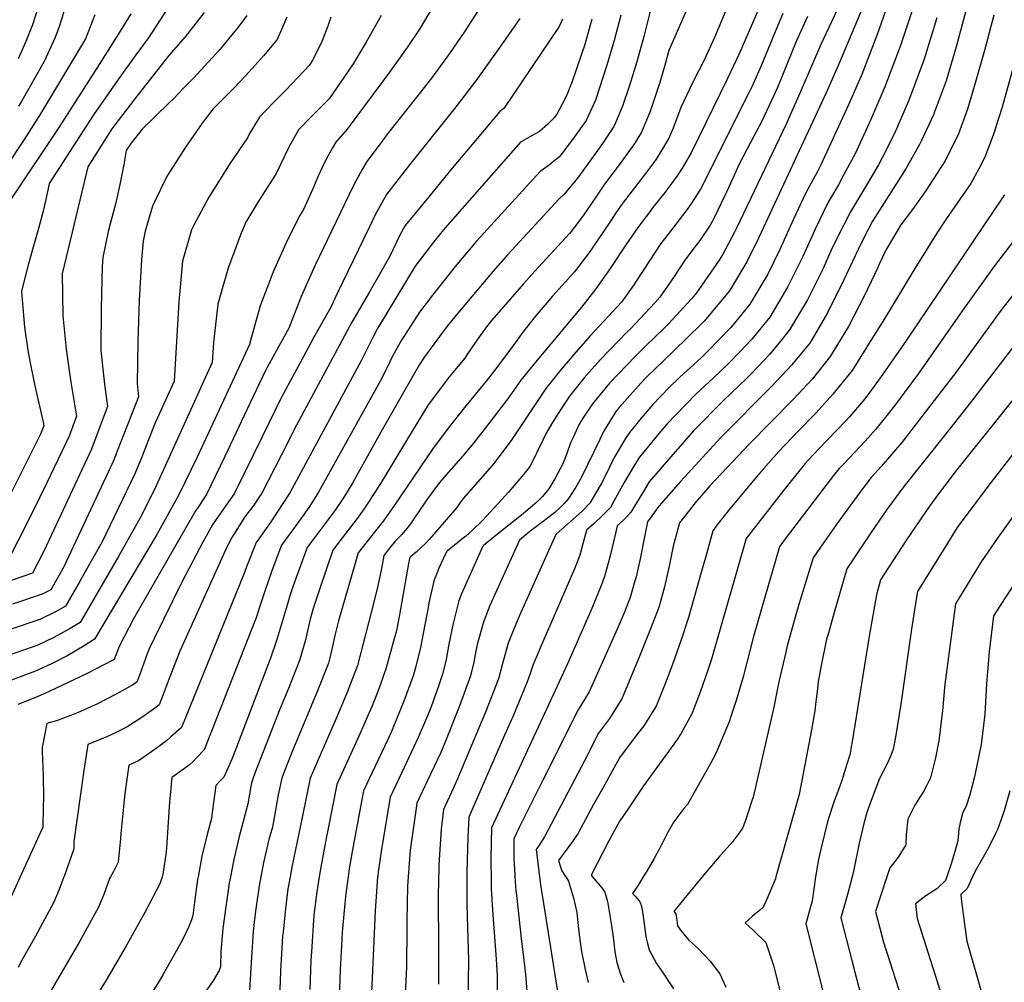
# Model space of a CAD drawing. Units: inches. Extents: x 2624668 to 2629884, y 1433875 to 1438410.
# Drawn here: x 2625720 to 2626236, y 1434945 to 1435449 of the extents above; entities that cross this region are included whole.
import ezdxf

# ---------------------------------------------------------------- set-up
doc = ezdxf.new("R2010")
doc.units = ezdxf.units.IN
doc.header["$MEASUREMENT"] = 0
doc.layers.add('tile_2999_07_contour_10ft', color=223, linetype='Continuous')

msp = doc.modelspace()

# ---------------------------------------------------------------- linework, layer by layer
at = {"layer": 'tile_2999_07_contour_10ft'}
for points, elevation in [([(2626165.2, 1435489.79), (2626140.01, 1435436.16), (2626130.27, 1435413.42), (2626121.88, 1435394.44), (2626095.82, 1435339.91), (2626094.75, 1435337.75), (2626088.56, 1435325.96), (2626086.82, 1435323.12), (2626074.89, 1435306), (2626072.44, 1435303.07), (2626060.09, 1435289.59), (2626058.26, 1435287.79), (2626047.95, 1435277.84), (2626042.88, 1435272.89), (2626029.32, 1435258.65), (2626020.41, 1435247.84), (2626015.65, 1435240.78), (2626013.26, 1435236.82), (2626010.38, 1435230.62), (2626008.9, 1435227.34), (2626006.97, 1435221.86), (2626005.5, 1435218.13), (2626004.6, 1435216.06), (2626000.59, 1435208.5), (2625997.39, 1435203.27), (2625994.17, 1435199.31), (2625991.25, 1435196.25), (2625983.07, 1435189.53), (2625973.14, 1435181.69), (2625963.13, 1435173.53), (2625962.89, 1435173.33), (2625951.6, 1435148.27), (2625950.21, 1435144.56), (2625947.3, 1435132.65), (2625945.09, 1435121.99), (2625943.59, 1435113.88), (2625941.97, 1435106.73), (2625939.79, 1435100.38), (2625935.79, 1435089.15), (2625933.86, 1435084.32), (2625928.98, 1435072.94), (2625922.84, 1435059.83), (2625921.66, 1435057.36), (2625914.29, 1435041.79), (2625911.45, 1435024.86), (2625909.75, 1435014.44), (2625907.92, 1435002.68), (2625907.73, 1435000.11), (2625907.72, 1435000)], 10460), ([(2626174.88, 1435486.25), (2626149.78, 1435426.64), (2626142.82, 1435410.74), (2626107.49, 1435334.92), (2626101.27, 1435322.31), (2626093.22, 1435308.84), (2626092.15, 1435307.07), (2626091.24, 1435305.94), (2626078.92, 1435291.22), (2626077.45, 1435289.71), (2626062.74, 1435275.34), (2626048.47, 1435261.56), (2626045.71, 1435258.66), (2626034.41, 1435245.96), (2626032.67, 1435243.82), (2626031.16, 1435241.63), (2626026, 1435233.07), (2626024.26, 1435229.15), (2626014.65, 1435209.48), (2626011.57, 1435204.15), (2626007.86, 1435198.31), (2626005.47, 1435195.59), (2626003.97, 1435194.08), (2626000.55, 1435190.94), (2625997.48, 1435188.43), (2625993.72, 1435185.71), (2625987.47, 1435180.88), (2625982.02, 1435176.37), (2625968.3, 1435146), (2625966.59, 1435142.17), (2625965.63, 1435139.92), (2625963.37, 1435134), (2625963.17, 1435133.46), (2625959.96, 1435121.81), (2625958.9, 1435116.46), (2625958.15, 1435112.4), (2625956.46, 1435105.25), (2625950.51, 1435089.12), (2625942.96, 1435070.21), (2625940.81, 1435065.18), (2625935.59, 1435054.09), (2625929.57, 1435041.29), (2625928.25, 1435038.52), (2625927.84, 1435035.93), (2625924.78, 1435014.06), (2625923.74, 1435000)], 10450), ([(2625948.86, 1435476.74), (2625929.96, 1435444.64), (2625923.25, 1435434.5), (2625913.96, 1435421.66), (2625891.82, 1435391.78), (2625885.83, 1435384.9), (2625884.06, 1435381.92), (2625880.66, 1435375.97), (2625878.63, 1435371.62), (2625876.38, 1435366.75), (2625873.79, 1435360.56), (2625868.88, 1435349.58), (2625867.18, 1435346.93), (2625860.48, 1435333.7), (2625852.9, 1435316.92), (2625851.33, 1435312.79), (2625846.18, 1435299.11), (2625845.27, 1435295.99), (2625840.76, 1435279.71), (2625840.71, 1435279.29), (2625813.14, 1435219.94), (2625803.51, 1435200.11), (2625792.01, 1435179.35), (2625759.33, 1435124.59), (2625753.86, 1435121.06), (2625745.3, 1435116.04), (2625736.8, 1435111.58), (2625728.34, 1435107.68), (2625723.12, 1435105.82), (2625707.43, 1435099.85)], 10580), ([(2626220.97, 1435472.1), (2626211.02, 1435434.95), (2626205.7, 1435417.11), (2626199.55, 1435400.28), (2626199.29, 1435399.68), (2626192.7, 1435385.52), (2626191.74, 1435383.66), (2626184.74, 1435371.27), (2626181.92, 1435366.52), (2626167.24, 1435343.46), (2626162.27, 1435334.12), (2626159.67, 1435328.66), (2626152.13, 1435312.83), (2626143.54, 1435295.47), (2626134.22, 1435279.69), (2626124.75, 1435268.1), (2626114.34, 1435257.12), (2626087.66, 1435230.26), (2626066.55, 1435207.13), (2626055.22, 1435194.18), (2626049.27, 1435186.06), (2626047.24, 1435176.35), (2626045.87, 1435169.2), (2626045.31, 1435166.65), (2626043.21, 1435157.2), (2626042.61, 1435155.16), (2626040.03, 1435146.39), (2626037.05, 1435138.76), (2626034.95, 1435133.39), (2626033.31, 1435129.69), (2626018.57, 1435096.98), (2626012.79, 1435087.55), (2625994.29, 1435050.64), (2625981.93, 1435025.92), (2625979.04, 1435019.95), (2625979.03, 1435017.02), (2625979.15, 1435009.63), (2625979.58, 1435001.09), (2625979.66, 1435000)], 10410), ([(2626073.28, 1435462.63), (2626060.39, 1435432.88), (2626058.19, 1435424.61), (2626055.54, 1435415.7), (2626051.29, 1435403.09), (2626050.45, 1435400.69), (2626046, 1435390.1), (2626041.77, 1435383.44), (2626038.97, 1435379.28), (2626034.31, 1435373.06), (2626030.98, 1435368.66), (2626026.64, 1435362.97), (2626022.8, 1435357.15), (2626019.45, 1435352.21), (2626016.04, 1435347.2), (2626011.54, 1435341.34), (2626008.26, 1435337.15), (2625990.21, 1435317.31), (2625984.16, 1435310.69), (2625967.61, 1435291.73), (2625964.7, 1435288.24), (2625960.19, 1435281.89), (2625954.53, 1435273.51), (2625953.37, 1435271.8), (2625945.41, 1435262.19), (2625943.56, 1435259.9), (2625937.97, 1435252.36), (2625934.26, 1435247.27), (2625922.82, 1435228.69), (2625910.06, 1435207.43), (2625903.66, 1435197.43), (2625900.1, 1435192.12), (2625896.44, 1435187.09), (2625888.13, 1435176.29), (2625884.17, 1435171.12), (2625877.16, 1435150.51), (2625874.59, 1435142.7), (2625873.94, 1435140.58), (2625872.39, 1435134.95), (2625869.63, 1435123.53), (2625868.84, 1435120.5), (2625866.79, 1435113.3), (2625860.99, 1435098.74), (2625856.46, 1435087.88), (2625843.3, 1435054.29), (2625842.21, 1435051.36), (2625841.41, 1435048.39), (2625839.69, 1435038.22), (2625835.67, 1435023.1), (2625835.14, 1435021.13), (2625832.33, 1435009.05), (2625830.55, 1435000)], 10510), ([(2626177.1, 1435462.74), (2626169.69, 1435441.38), (2626161.52, 1435420.42), (2626154.57, 1435404.51), (2626139.99, 1435373.05), (2626138.12, 1435369.27), (2626132.28, 1435358.41), (2626125.56, 1435344.24), (2626118.65, 1435328.68), (2626112.35, 1435315.84), (2626102.81, 1435300.13), (2626094.73, 1435290.02), (2626092.9, 1435287.83), (2626080.61, 1435275.28), (2626077.26, 1435272), (2626066.22, 1435261.78), (2626060.64, 1435256.41), (2626052.02, 1435247.4), (2626045.79, 1435240.39), (2626039.67, 1435232.87), (2626037.7, 1435229.73), (2626031.77, 1435219.64), (2626029.32, 1435214.63), (2626025.54, 1435207.08), (2626024.41, 1435205.09), (2626019.02, 1435195.85), (2626014.82, 1435191.48), (2626001.23, 1435179.47), (2626001.18, 1435179.43), (2626001.15, 1435179.41), (2625982.09, 1435136.98), (2625979.05, 1435129.69), (2625976.15, 1435122.35), (2625973.01, 1435111.14), (2625971.11, 1435103.76), (2625964.19, 1435086.25), (2625949.61, 1435051.32), (2625947.55, 1435046.62), (2625942.21, 1435035.24), (2625941.01, 1435025.02), (2625939.81, 1435006.21), (2625939.72, 1435002.02), (2625939.68, 1435000)], 10440), ([(2625744.51, 1435457.9), (2625740.93, 1435445.8), (2625738.41, 1435439.38), (2625732.87, 1435427.15), (2625721.15, 1435406.63), (2625719.41, 1435403.75)], 10670), ([(2626110.07, 1435460.77), (2626097.21, 1435431.18), (2626091.19, 1435418.3), (2626072.08, 1435379.31), (2626067.33, 1435371.33), (2626065.08, 1435367.88), (2626059.89, 1435360.72), (2626057.71, 1435357.9), (2626051.9, 1435350.5), (2626050.23, 1435348.3), (2626044.07, 1435340.16), (2626037.86, 1435331.18), (2626029.54, 1435318.72), (2626022.06, 1435308.14), (2626014.51, 1435298.56), (2625990.45, 1435269.73), (2625982.87, 1435260.15), (2625977.87, 1435253.17), (2625975.86, 1435250.19), (2625966.48, 1435238.18), (2625957.89, 1435227.26), (2625952.53, 1435220.76), (2625941.23, 1435207.76), (2625939.03, 1435205.13), (2625934.3, 1435198.73), (2625932.97, 1435196.91), (2625928.97, 1435190.95), (2625927.41, 1435188.63), (2625924.88, 1435185.04), (2625923.67, 1435183.43), (2625920.47, 1435179.33), (2625918.82, 1435177.82), (2625917, 1435176.11), (2625913.91, 1435172.24), (2625910.99, 1435168.42), (2625909.73, 1435161.6), (2625907.9, 1435152.41), (2625905.8, 1435143.91), (2625897.13, 1435110.78), (2625891.59, 1435096.2), (2625885.48, 1435081.66), (2625879.9, 1435068.94), (2625872.41, 1435051.62), (2625868.13, 1435031.06), (2625862.89, 1435005.86), (2625861.84, 1435000)], 10490), ([(2626188.75, 1435456.57), (2626181.73, 1435435), (2626173.71, 1435413.97), (2626166.28, 1435396.88), (2626159.64, 1435382.23), (2626158.21, 1435379.25), (2626152.02, 1435367.62), (2626149.25, 1435362.54), (2626143.94, 1435353.43), (2626137.1, 1435339.3), (2626130.55, 1435325.06), (2626122.68, 1435309.04), (2626117.37, 1435300.11), (2626113.32, 1435293.29), (2626103.88, 1435281.68), (2626097.94, 1435275.38), (2626091.31, 1435268.6), (2626083.68, 1435261.28), (2626074.76, 1435253), (2626069.34, 1435247.54), (2626059.36, 1435237.11), (2626056.05, 1435233.27), (2626044.92, 1435219.82), (2626042.63, 1435215.98), (2626037.04, 1435206.53), (2626031.58, 1435196.75), (2626029.73, 1435193.49), (2626025.63, 1435189.31), (2626021.15, 1435185.21), (2626017.2, 1435181.63), (2626014.62, 1435171.84), (2626013.73, 1435168.55), (2626012.32, 1435164.87), (2626010.88, 1435161.35), (2625998.43, 1435132.73), (2625995.33, 1435125.57), (2625989.18, 1435111.2), (2625987.5, 1435106.07), (2625986.19, 1435102.22), (2625978.86, 1435084.76), (2625974.28, 1435074.3), (2625955.59, 1435031.34), (2625955, 1435020.54), (2625954.49, 1435002.39), (2625954.49, 1435000)], 10430), ([(2625839.07, 1435451.29), (2625834.54, 1435445.27), (2625831.26, 1435441.17), (2625825.08, 1435433.7), (2625811, 1435418.32), (2625805.99, 1435413.14), (2625800.71, 1435407.7), (2625798.47, 1435405.56), (2625784.17, 1435391.77), (2625778.44, 1435384.48), (2625775.95, 1435380.58), (2625774.6, 1435373.16), (2625772.6, 1435362.75), (2625770.21, 1435352.43), (2625767.43, 1435342.19), (2625766.43, 1435338.12), (2625763.56, 1435324.54), (2625763.32, 1435319.78), (2625762.82, 1435297.92), (2625762.67, 1435275.73), (2625763.78, 1435264.5), (2625764.45, 1435258.16), (2625766.09, 1435246.36), (2625760.01, 1435230.25), (2625757.62, 1435224.15), (2625732.93, 1435170.93), (2625726.74, 1435159.17), (2625710.5, 1435153.6)], 10620), ([(2625797.54, 1435454.93), (2625787.64, 1435439.66), (2625784.97, 1435436.06), (2625780.94, 1435430.7), (2625771.72, 1435417.7), (2625758.69, 1435399.18), (2625735.45, 1435363.35), (2625734.72, 1435359.83), (2625732.54, 1435349.47), (2625729.83, 1435339.64), (2625727.07, 1435329.83), (2625724.73, 1435321.25), (2625721.79, 1435310.42), (2625720.95, 1435306.61), (2625722.01, 1435294.03), (2625722.58, 1435288.08), (2625724.39, 1435275.9), (2625725.42, 1435270.22), (2625728, 1435257.22), (2625732.36, 1435238.19), (2625732.77, 1435236.25), (2625730.98, 1435231.88), (2625711.01, 1435192.16)], 10640), ([(2625759.46, 1435451.7), (2625754.51, 1435439.11), (2625731.04, 1435399.8), (2625722.39, 1435386.26), (2625713.05, 1435372.28)], 10660), ([(2625909.64, 1435451.35), (2625901.67, 1435437.37), (2625894.87, 1435425.95), (2625892.24, 1435422.06), (2625882.26, 1435407.65), (2625873.18, 1435398.55), (2625866.19, 1435391.33), (2625861.12, 1435382.37), (2625856.71, 1435373.19), (2625854.41, 1435368.09), (2625849.31, 1435360.27), (2625844.72, 1435353.22), (2625838.66, 1435342.97), (2625836.13, 1435337.22), (2625829.45, 1435319.36), (2625826.49, 1435309.34), (2625823.91, 1435300.11), (2625821.74, 1435279.97), (2625820.9, 1435269.5), (2625791.54, 1435204.85), (2625783.91, 1435189.3), (2625772.07, 1435168.12), (2625751.67, 1435133.19), (2625746.49, 1435130.11), (2625737.97, 1435125.47), (2625729.51, 1435121.45), (2625713.92, 1435115.94)], 10590), ([(2625816.71, 1435452.95), (2625806.85, 1435440.07), (2625798.17, 1435430.27), (2625782.12, 1435409.96), (2625768.43, 1435391.92), (2625755.7, 1435371.96), (2625742.4, 1435315.97), (2625742.7, 1435293.96), (2625744.35, 1435276.49), (2625746.78, 1435259.22), (2625749.79, 1435241.29), (2625745.92, 1435230.81), (2625734.24, 1435206.37), (2625730.38, 1435198.5), (2625723.07, 1435183.73), (2625714.98, 1435168.1)], 10630), ([(2625778.27, 1435452.23), (2625773.56, 1435444.56), (2625761.73, 1435425.69), (2625740.64, 1435392.64), (2625715.19, 1435354.73)], 10650), ([(2625960.45, 1435453.99), (2625953.4, 1435443.11), (2625945.45, 1435431.33), (2625935.91, 1435418.38), (2625927.5, 1435407.75), (2625913.48, 1435390.06), (2625908.96, 1435383.99), (2625902.1, 1435374.72), (2625899.6, 1435370.63), (2625896.22, 1435364.56), (2625894.85, 1435361.8), (2625874.85, 1435320.16), (2625867.56, 1435304.11), (2625861.11, 1435287.5), (2625854.68, 1435275.74), (2625848.98, 1435265.27), (2625839.12, 1435244.74), (2625827.68, 1435220.23), (2625817.98, 1435200.39), (2625816.6, 1435198.17), (2625814, 1435194.2), (2625812.06, 1435191.46), (2625779.77, 1435135.14), (2625772.17, 1435120.77), (2625769.65, 1435113.88), (2625755.11, 1435106.3), (2625735.57, 1435097.03), (2625733.14, 1435095.99), (2625727.14, 1435093.47), (2625719, 1435090.32)], 10570), ([(2625729.7, 1435455.6), (2625726.77, 1435446.33), (2625723.31, 1435437.76), (2625719.23, 1435428.56)], 10680), ([(2626035.28, 1435451.51), (2626031.73, 1435438.23), (2626027.92, 1435425.2), (2626021.9, 1435406.86), (2626018.04, 1435398.5), (2626017.01, 1435396.36), (2626009.9, 1435386.27), (2626006.09, 1435381.19), (2626003, 1435377.28), (2626000.13, 1435374.94), (2625997.59, 1435372.9), (2625992.93, 1435369.57), (2625959.58, 1435333.03), (2625952.02, 1435324.21), (2625948.36, 1435319.74), (2625936.54, 1435304.8), (2625929.65, 1435295.79), (2625921.72, 1435283.59), (2625920.48, 1435281.62), (2625918.57, 1435278.45), (2625916.4, 1435274.43), (2625915.21, 1435272.09), (2625912.65, 1435266.85), (2625908.8, 1435259.38), (2625876.76, 1435201.56), (2625873.26, 1435195.99), (2625871.59, 1435193.53), (2625867.85, 1435188.1), (2625857.35, 1435173.83), (2625852.38, 1435160.81), (2625850.27, 1435154.79), (2625848.61, 1435149.7), (2625846, 1435141.78), (2625844, 1435135.74), (2625841.9, 1435130.39), (2625816.73, 1435066.48), (2625812.83, 1435062.28), (2625811.02, 1435060.45), (2625809.02, 1435058.77), (2625804.46, 1435055.3), (2625799.82, 1435052.02), (2625798.92, 1435042.8), (2625798.59, 1435039.26), (2625798.48, 1435036.74), (2625797.08, 1435015.16), (2625796.67, 1435011.78), (2625795.13, 1435001.35), (2625794.71, 1435000)], 10530), ([(2626050.66, 1435453.6), (2626047.22, 1435440.22), (2626043.64, 1435426.96), (2626039.65, 1435414.11), (2626036.07, 1435403.8), (2626032.5, 1435395.08), (2626031.62, 1435393.21), (2626025.93, 1435384.73), (2626024.32, 1435382.44), (2626012.95, 1435366.78), (2626010.9, 1435364.12), (2626005.57, 1435357.63), (2626002.72, 1435355.09), (2625975.96, 1435326.14), (2625968.32, 1435317.35), (2625950.58, 1435296.44), (2625944.25, 1435288.59), (2625940.12, 1435283.09), (2625931.92, 1435271.93), (2625929.71, 1435268.36), (2625926.35, 1435262.72), (2625909.3, 1435232.93), (2625894.62, 1435206.59), (2625889.85, 1435198.56), (2625885.83, 1435192.6), (2625881.82, 1435187.17), (2625876.07, 1435179.61), (2625870.76, 1435172.48), (2625865.52, 1435158.17), (2625863.26, 1435151.93), (2625861.74, 1435147.3), (2625860.2, 1435142.32), (2625855.08, 1435124.87), (2625854.42, 1435122.81), (2625851.59, 1435114.56), (2625831.42, 1435062.05), (2625827, 1435052.18), (2625825.11, 1435050.29), (2625822.89, 1435047.81), (2625821.79, 1435040.17), (2625821.14, 1435035.15), (2625820.52, 1435030.57), (2625818.45, 1435022.88), (2625815.58, 1435010.79), (2625813.56, 1435000)], 10520), ([(2626090.21, 1435453.88), (2626084.37, 1435439.82), (2626078.82, 1435427.96), (2626072.94, 1435416.4), (2626066.74, 1435403.1), (2626062.65, 1435392.34), (2626060.38, 1435386.99), (2626057.55, 1435382.24), (2626053.66, 1435376.1), (2626050.34, 1435371.51), (2626045.79, 1435365.46), (2626037.64, 1435354.88), (2626034.98, 1435351.35), (2626032.6, 1435347.84), (2626030.21, 1435344.14), (2626025.42, 1435337.12), (2626018.21, 1435326.67), (2626010.9, 1435317.04), (2626004.46, 1435309.87), (2625999.4, 1435304.28), (2625990.25, 1435293.59), (2625983.9, 1435285.37), (2625978.1, 1435277.28), (2625969, 1435265.23), (2625964.56, 1435259.65), (2625953.21, 1435245.95), (2625944.67, 1435235.05), (2625936.56, 1435224.15), (2625929.75, 1435214.3), (2625916.16, 1435194.29), (2625910.18, 1435185.79), (2625909.87, 1435185.45), (2625897.58, 1435169.77), (2625895.76, 1435163.61), (2625887.13, 1435134.12), (2625885.28, 1435126.5), (2625883.78, 1435119.26), (2625882.68, 1435114.71), (2625881.97, 1435112.04), (2625876.26, 1435097.47), (2625862.47, 1435064.82), (2625858.64, 1435055.01), (2625857.42, 1435051.62), (2625855.55, 1435042.93), (2625854.16, 1435034.87), (2625852.54, 1435026.08), (2625850.69, 1435019.51), (2625847.79, 1435007.43), (2625846.49, 1435000)], 10500), ([(2626120.16, 1435452.28), (2626117.36, 1435445.72), (2626108.74, 1435424.96), (2626103.82, 1435413.91), (2626102.53, 1435411.21), (2626077.06, 1435360.34), (2626071.91, 1435352.44), (2626069.9, 1435349.52), (2626062.42, 1435339.93), (2626056.21, 1435331.8), (2626050.24, 1435322.79), (2626043.32, 1435312.02), (2626042.02, 1435310.12), (2626035.53, 1435301.15), (2626019.28, 1435283.64), (2626011.54, 1435274.88), (2626003.52, 1435265.45), (2625995.87, 1435255.89), (2625986.38, 1435241.76), (2625977.74, 1435228.65), (2625971.33, 1435220.1), (2625968.64, 1435216.65), (2625965.38, 1435212.77), (2625952.56, 1435198.3), (2625950.71, 1435195.58), (2625949.29, 1435193.57), (2625934.68, 1435176.68), (2625932.41, 1435174.36), (2625930.83, 1435172.83), (2625927.86, 1435170.16), (2625925.02, 1435167.63), (2625924.63, 1435167.25), (2625924.37, 1435166.68), (2625923.91, 1435164.26), (2625919.23, 1435137.32), (2625917.35, 1435128.26), (2625916.6, 1435125.4), (2625912.25, 1435109.52), (2625908.83, 1435099.9), (2625906.99, 1435094.91), (2625904.79, 1435089.64), (2625900.56, 1435079.61), (2625897.86, 1435073.78), (2625886.37, 1435048.34), (2625881.57, 1435024.5), (2625880.92, 1435021.21), (2625877.88, 1435005.07), (2625877.06, 1435000)], 10480), ([(2626133.03, 1435450.72), (2626127.21, 1435437.59), (2626117.29, 1435413.66), (2626115.43, 1435409.42), (2626109.1, 1435395.96), (2626103.12, 1435384.72), (2626097.32, 1435373.37), (2626090.7, 1435359.14), (2626089.71, 1435356.97), (2626083.93, 1435344.99), (2626082.03, 1435341.38), (2626076.57, 1435333.49), (2626074.76, 1435331), (2626068.71, 1435323.18), (2626063.11, 1435314.46), (2626061.66, 1435312.31), (2626055.73, 1435303.64), (2626053.06, 1435300.72), (2626040.3, 1435287.16), (2626038.78, 1435285.69), (2626024.37, 1435270.96), (2626015.95, 1435261.37), (2626008.28, 1435251.82), (2626003.53, 1435244.76), (2625999.08, 1435237.59), (2625995.84, 1435232.14), (2625994.33, 1435228.71), (2625987.74, 1435215.14), (2625984.24, 1435210.85), (2625976.33, 1435201.57), (2625965.03, 1435189.16), (2625962.54, 1435186.59), (2625957.36, 1435181.6), (2625953.98, 1435178.51), (2625952.53, 1435177.38), (2625946.94, 1435172.87), (2625944.15, 1435170.61), (2625943.76, 1435170.29), (2625942.27, 1435167.03), (2625939.85, 1435161.75), (2625938.7, 1435159.01), (2625937.33, 1435155.59), (2625934.6, 1435143.52), (2625933.95, 1435140.08), (2625932.3, 1435131.09), (2625930.19, 1435120.24), (2625927.8, 1435110.27), (2625927.29, 1435108.23), (2625926.27, 1435105.25), (2625921.52, 1435091.99), (2625915.99, 1435078.69), (2625914.95, 1435076.23), (2625912.97, 1435071.95), (2625904.79, 1435054.69), (2625900.33, 1435045.07), (2625894.34, 1435013.31), (2625892.87, 1435004.2), (2625892.25, 1435000)], 10470), ([(2626230.85, 1435451.43), (2626225.85, 1435432.92), (2626221.02, 1435415.76), (2626216.99, 1435402.2), (2626212.3, 1435389.22), (2626205.19, 1435375.2), (2626196.92, 1435362.19), (2626195.21, 1435359.74), (2626188.05, 1435349.72), (2626181.96, 1435341.55), (2626174.37, 1435328.73), (2626170.87, 1435321.37), (2626169.9, 1435319.34), (2626162.97, 1435304.66), (2626154.56, 1435288.29), (2626144.98, 1435272.68), (2626135.67, 1435260.98), (2626125.4, 1435249.92), (2626102.56, 1435226.66), (2626082.01, 1435205.1), (2626074.11, 1435195.94), (2626071.17, 1435192.17), (2626065.95, 1435185.42), (2626062.72, 1435173.26), (2626060.59, 1435162.84), (2626058.14, 1435151.92), (2626056.05, 1435144.18), (2626055.2, 1435141.16), (2626050.07, 1435128.18), (2626045.16, 1435115.95), (2626040.5, 1435104.61), (2626035.77, 1435093.28), (2626029.28, 1435083.01), (2626023.46, 1435075.19), (2626016.11, 1435060.85), (2625995.2, 1435020.99), (2625992.4, 1435016.59), (2625990.76, 1435014.26), (2625992.58, 1435000)], 10400), ([(2625883.16, 1435450.44), (2625881.62, 1435445.77), (2625878.48, 1435437.75), (2625873.67, 1435428.07), (2625871.8, 1435425.02), (2625862.87, 1435415.68), (2625859.25, 1435411.89), (2625852.38, 1435405), (2625845.72, 1435398.03), (2625840.38, 1435389.15), (2625839.44, 1435387.24), (2625830.08, 1435373.43), (2625826.01, 1435366.92), (2625819.29, 1435356.1), (2625811.32, 1435341.41), (2625810.15, 1435339.01), (2625805.36, 1435322.58), (2625803.45, 1435301.21), (2625801.08, 1435259.71), (2625792.3, 1435240.58), (2625791.11, 1435237.92), (2625787.95, 1435229.85), (2625785.68, 1435224.01), (2625784.25, 1435220.48), (2625780.35, 1435211.22), (2625763.31, 1435175.57), (2625754.62, 1435160.17), (2625751.21, 1435154.21), (2625744.01, 1435141.8), (2625739.12, 1435139.07), (2625730.64, 1435134.85), (2625715.07, 1435129.52)], 10600), ([(2625860.09, 1435450.36), (2625855.11, 1435438.76), (2625847.92, 1435430.12), (2625840.36, 1435421.75), (2625832.6, 1435413.56), (2625821.36, 1435402.29), (2625815.8, 1435394.97), (2625806.95, 1435382.27), (2625797.78, 1435367.85), (2625795.65, 1435363.75), (2625789.6, 1435351.33), (2625785.77, 1435338.37), (2625784.73, 1435333.1), (2625783.93, 1435323.29), (2625782.74, 1435302.06), (2625781.96, 1435280.45), (2625781.64, 1435258.43), (2625782.38, 1435251.42), (2625772.78, 1435227), (2625769.09, 1435217.63), (2625742.99, 1435162.03), (2625736.35, 1435150.41), (2625731.75, 1435148.03), (2625716.19, 1435142.79)], 10610), ([(2625982.29, 1435449.65), (2625974.82, 1435438.85), (2625959.27, 1435417.07), (2625948.2, 1435402.74), (2625924.42, 1435373.06), (2625912.43, 1435357.56), (2625906.67, 1435347.22), (2625903.21, 1435340.2), (2625886.47, 1435305.67), (2625882.92, 1435298.13), (2625874.14, 1435282.36), (2625868.44, 1435271.9), (2625857.06, 1435250.94), (2625847.09, 1435230.61), (2625842.34, 1435220.52), (2625832.47, 1435200.68), (2625828.6, 1435195.2), (2625821.35, 1435184.85), (2625816.15, 1435175.35), (2625805, 1435154.46), (2625790.55, 1435124.96), (2625787.94, 1435119.54), (2625786.88, 1435116.85), (2625783.3, 1435107), (2625781.42, 1435102.03), (2625778.44, 1435100.05), (2625770.68, 1435095.79), (2625760.43, 1435090.44), (2625750.44, 1435085.9), (2625739.26, 1435081.73), (2625734.19, 1435080.29), (2625731.88, 1435067.85), (2625731.9, 1435065.73), (2625732.28, 1435053.05), (2625732.49, 1435041.15), (2625732.44, 1435037.11), (2625732.15, 1435026.04), (2625720.29, 1435000)], 10560), ([(2626004.66, 1435449.41), (2626002.91, 1435445.56), (2625973.86, 1435402.53), (2625971.74, 1435400.92), (2625959.85, 1435386.78), (2625946.83, 1435371.25), (2625934.49, 1435356.34), (2625922.22, 1435341.31), (2625919.53, 1435336.59), (2625913.95, 1435324.87), (2625907.53, 1435313.57), (2625903.2, 1435306.2), (2625894.15, 1435290.68), (2625865.09, 1435236.69), (2625857.15, 1435220.82), (2625847.03, 1435200.97), (2625845.48, 1435198.69), (2625842.8, 1435194.77), (2625838.17, 1435188.68), (2625831.23, 1435177.82), (2625828.47, 1435172.43), (2625804.05, 1435118.28), (2625798.76, 1435104.88), (2625794.36, 1435093.24), (2625793.19, 1435090.18), (2625791.44, 1435088.72), (2625784.01, 1435083.46), (2625776.44, 1435078.64), (2625770.59, 1435075.69), (2625766.1, 1435073.56), (2625755.72, 1435069.38), (2625753.65, 1435055.75), (2625748.45, 1435018.58), (2625748.36, 1435014.74), (2625743.32, 1435000.18), (2625743.25, 1435000)], 10550), ([(2626020, 1435449.33), (2626016.33, 1435436.16), (2626009.63, 1435416.72), (2626007.15, 1435410.05), (2626005.87, 1435407.38), (2626001.73, 1435399.67), (2626000.32, 1435397.67), (2625996.97, 1435394.3), (2625992.62, 1435390.5), (2625987.53, 1435387.79), (2625982.55, 1435384.93), (2625944.27, 1435341.4), (2625941.38, 1435337.87), (2625935.83, 1435331.01), (2625927.36, 1435319.9), (2625907.58, 1435287.22), (2625905.4, 1435283.02), (2625899.23, 1435270.63), (2625861.72, 1435201.26), (2625857.72, 1435195.07), (2625855.43, 1435191.61), (2625850.95, 1435184.92), (2625843.94, 1435175.18), (2625838.95, 1435162.44), (2625837.83, 1435159.41), (2625804.96, 1435078.33), (2625799.14, 1435073.15), (2625797.22, 1435071.49), (2625793, 1435068.29), (2625789.89, 1435065.96), (2625782.42, 1435060.81), (2625777.26, 1435058.46), (2625775.18, 1435043.66), (2625773.05, 1435022.7), (2625772.85, 1435020.01), (2625771.64, 1435007.7), (2625769.26, 1435002.82), (2625767.65, 1435000)], 10540), ([(2626200.96, 1435450.1), (2626194.25, 1435428.37), (2626186.38, 1435407.26), (2626184.17, 1435402.13), (2626178.73, 1435389.46), (2626172.2, 1435376.64), (2626170.23, 1435372.97), (2626164.08, 1435362.46), (2626155.59, 1435348.45), (2626148.45, 1435334.45), (2626145.39, 1435327.94), (2626141.23, 1435318.82), (2626133.08, 1435302.28), (2626123.67, 1435286.55), (2626118.84, 1435280.62), (2626113.11, 1435273.74), (2626103.89, 1435263.92), (2626101.07, 1435261.07), (2626088.99, 1435249.56), (2626073.26, 1435233.75), (2626061.34, 1435220.1), (2626050.09, 1435206.94), (2626047.33, 1435202.28), (2626040.45, 1435191.13), (2626036.53, 1435186.91), (2626033.23, 1435183.84), (2626032.57, 1435180.77), (2626029.82, 1435168.85), (2626028.62, 1435164.35), (2626026.63, 1435157.32), (2626025.28, 1435153.59), (2626024.56, 1435151.72), (2626020.01, 1435140.67), (2626007.22, 1435111.56), (2626000.71, 1435097.69), (2625967.32, 1435025.65), (2625967.02, 1435010.22), (2625967.02, 1435007.03), (2625967.15, 1435000)], 10420), ([(2626243.43, 1435432.88), (2626235.13, 1435403.35), (2626231.85, 1435392.96), (2626230.9, 1435389.96), (2626226.08, 1435377.1), (2626222.89, 1435371.03), (2626218.67, 1435363.33), (2626205.9, 1435344.93), (2626200.82, 1435337.25), (2626189.29, 1435318.79), (2626172.58, 1435291), (2626166.85, 1435281.83), (2626156.41, 1435265.24), (2626146.29, 1435252.84), (2626137.57, 1435243.17), (2626127.67, 1435232.93), (2626124.69, 1435229.88), (2626117.84, 1435222.67), (2626110.05, 1435213.8), (2626106.32, 1435209.54), (2626091.64, 1435191.87), (2626085.61, 1435184.2), (2626083.4, 1435181.36), (2626080.26, 1435169.82), (2626077.04, 1435158.3), (2626070.73, 1435135.81), (2626066.75, 1435123.65), (2626062.23, 1435111.25), (2626058.34, 1435100.76), (2626053.71, 1435089.42), (2626051.69, 1435086.11), (2626047.31, 1435079.13), (2626043.29, 1435074.02), (2626034.58, 1435062.29), (2626025.7, 1435046.5), (2626020.92, 1435037.91), (2626012.85, 1435022.87), (2626009.91, 1435018.46), (2626006.97, 1435014.53), (2626002.48, 1435008.57), (2626003.42, 1435005.68), (2626004.26, 1435003.23), (2626006.14, 1435000.25), (2626006.3, 1435000)], 10390), ([(2626236.36, 1435357.36), (2626231.53, 1435350.17), (2626185.01, 1435281.14), (2626172.63, 1435263.3), (2626165.7, 1435253.88), (2626162.19, 1435249.36), (2626155.15, 1435240.98), (2626153.23, 1435238.86), (2626143.3, 1435228.62), (2626139.13, 1435224.35), (2626133.39, 1435218.38), (2626131.93, 1435216.6), (2626120.48, 1435202.41), (2626100.85, 1435177.31), (2626082.71, 1435114.09), (2626080.84, 1435108.27), (2626076.83, 1435096.78), (2626072.42, 1435085.39), (2626066.62, 1435074.97), (2626064.33, 1435071.45), (2626047.17, 1435047.69), (2626039.35, 1435036.2), (2626034.72, 1435029.27), (2626028.96, 1435018.82), (2626019.6, 1435000.83), (2626020.32, 1435000)], 10380), ([(2626241.42, 1435333.6), (2626230.63, 1435319.4), (2626214.39, 1435296.68), (2626191.35, 1435263.81), (2626179.17, 1435247.48), (2626174.04, 1435240.79), (2626168.88, 1435234.55), (2626163.29, 1435228.21), (2626152.06, 1435216.37), (2626149.68, 1435213.9), (2626146.7, 1435210.25), (2626120.88, 1435176.37), (2626118.36, 1435172.84), (2626116.61, 1435167.02), (2626104.8, 1435125.93), (2626099.27, 1435104.75), (2626095.64, 1435092.33), (2626092.89, 1435083.93), (2626091.94, 1435081.18), (2626085.05, 1435064.62), (2626082.26, 1435059.3), (2626070.18, 1435037.95), (2626068.3, 1435035.72), (2626062.95, 1435028.83), (2626059.64, 1435022.99), (2626056.6, 1435016.81), (2626054.11, 1435012.16), (2626052.65, 1435009.6), (2626048.76, 1435002.96), (2626046.9, 1435000)], 10370), ([(2626249.27, 1435315.73), (2626234.41, 1435296.76), (2626210.79, 1435264.33), (2626198.34, 1435248), (2626182.48, 1435227.55), (2626171.72, 1435214.98), (2626166.44, 1435209.28), (2626160.31, 1435201.24), (2626148.1, 1435184.51), (2626139.53, 1435172.22), (2626136.03, 1435167.13), (2626129.09, 1435144.38), (2626127.31, 1435138.47), (2626122.49, 1435120.97), (2626121.7, 1435117.69), (2626117.99, 1435102.11), (2626117.4, 1435098.83), (2626116.91, 1435096.04), (2626115.48, 1435088.92), (2626104.57, 1435041.75), (2626103.94, 1435039.78), (2626100.5, 1435029.47), (2626098.92, 1435025.47), (2626097.38, 1435023.25), (2626093.81, 1435018.29), (2626087.99, 1435011.96), (2626086.54, 1435010.26), (2626077.93, 1435000)], 10360), ([(2626276.83, 1435294.99), (2626233.09, 1435240.32), (2626215.41, 1435218.37), (2626211.2, 1435213.06), (2626201.68, 1435200.67), (2626196.98, 1435194.13), (2626192.76, 1435188.14), (2626184.69, 1435176), (2626171.37, 1435155.7), (2626169.29, 1435147.72), (2626165.38, 1435126.09), (2626157.26, 1435075.16), (2626155.25, 1435063.96), (2626153.72, 1435059.04), (2626151.21, 1435051.04), (2626150.08, 1435047.56), (2626147.06, 1435039.58), (2626144.12, 1435030.52), (2626143.37, 1435028.13), (2626140.1, 1435014.57), (2626138.69, 1435008.17), (2626137.4, 1435001.02), (2626137.26, 1435000)], 10340), ([(2626248.56, 1435287.73), (2626218.55, 1435248.54), (2626205.52, 1435232.19), (2626183.56, 1435204.57), (2626178.13, 1435197.16), (2626174.73, 1435192.48), (2626166.34, 1435180.24), (2626153.7, 1435161.41), (2626147.08, 1435138.56), (2626143.83, 1435127.11), (2626143.12, 1435124.45), (2626140.26, 1435110.79), (2626139.53, 1435106.95), (2626138.72, 1435102.39), (2626138.07, 1435097), (2626137.45, 1435091.82), (2626136.88, 1435087.03), (2626135.15, 1435077.11), (2626128.75, 1435043.13), (2626116.53, 1435000)], 10350), ([(2626251.35, 1435235.18), (2626227.69, 1435204.56), (2626211.63, 1435183.1), (2626205.05, 1435172.6), (2626190.67, 1435149.51), (2626189.99, 1435145.44), (2626187.66, 1435129.85), (2626182.03, 1435090.41), (2626179.29, 1435073.22), (2626177.93, 1435066.83), (2626176.77, 1435063.61), (2626174.75, 1435058.92), (2626170.86, 1435051.59), (2626166.42, 1435040.08), (2626164.44, 1435034.16), (2626162.76, 1435028.64), (2626160.2, 1435017.61), (2626157.12, 1435002.89), (2626156.44, 1435000)], 10330), ([(2626261.97, 1435218.38), (2626233.01, 1435177.95), (2626224.06, 1435164.99), (2626210.62, 1435143.12), (2626205.12, 1435100.98), (2626203.77, 1435087.11), (2626201.86, 1435071.23), (2626200.11, 1435062.44), (2626197.62, 1435051.84), (2626195.49, 1435047.75), (2626193.76, 1435044.45), (2626192.34, 1435042.31), (2626189.37, 1435037.47), (2626185.63, 1435030.17), (2626184.75, 1435022.17), (2626184.7, 1435016.7), (2626180.98, 1435010.85), (2626179.57, 1435008.95), (2626176.26, 1435004.77), (2626174.71, 1435000)], 10320), ([(2626245.53, 1435159.69), (2626230.57, 1435136.74), (2626228.41, 1435117.92), (2626227, 1435101.12), (2626226.05, 1435085.15), (2626224.09, 1435069.27), (2626221.91, 1435058.35), (2626220.42, 1435051.75), (2626219.46, 1435047.72), (2626218.12, 1435043.03), (2626216.37, 1435037.57), (2626214.29, 1435033.12), (2626213.2, 1435028.39), (2626212.45, 1435025.02), (2626211.91, 1435018.95), (2626210.61, 1435014.51), (2626208.51, 1435007.3), (2626206.05, 1435000)], 10310), ([(2626239.12, 1435045.04), (2626236.22, 1435034.67), (2626234.82, 1435030.63), (2626232.68, 1435024.82), (2626231.63, 1435022.64), (2626228.95, 1435017.29), (2626227.46, 1435014.4), (2626224.94, 1435009.97), (2626220.9, 1435002.95), (2626219.55, 1435000)], 10300), ([(2625720.29, 1435000), (2625715.38, 1434989.23)], 10560), ([(2625794.71, 1435000), (2625793.57, 1434996.26), (2625785.62, 1434981.35), (2625775.73, 1434963.56), (2625765.38, 1434945.83), (2625743.6, 1434910.65), (2625743.55, 1434910.56), (2625743.56, 1434910.5), (2625745.22, 1434895.44), (2625745.83, 1434890.81), (2625746.79, 1434880.97), (2625746.7, 1434871.1), (2625745.88, 1434866.68), (2625744.88, 1434861.93), (2625742.71, 1434853.65), (2625735.92, 1434836.61), (2625728.38, 1434820.27), (2625722.66, 1434808.83), (2625718.39, 1434800.04)], 10530), ([(2625767.65, 1435000), (2625767.18, 1434999.2), (2625764.15, 1434990.8), (2625761.31, 1434984.07), (2625751.57, 1434966.27), (2625731.98, 1434932.71), (2625726, 1434920.62), (2625726.02, 1434918), (2625726.24, 1434912.66), (2625727.22, 1434907.4), (2625730.03, 1434890.95), (2625730.9, 1434883.25), (2625731.09, 1434879.16), (2625730.44, 1434870.55), (2625729.51, 1434866), (2625726.63, 1434857.28), (2625723.31, 1434848.41), (2625718.91, 1434838.85)], 10540), ([(2625743.25, 1435000), (2625740.76, 1434993.42), (2625737.89, 1434986.7), (2625728.32, 1434968.88), (2625720.38, 1434954.75), (2625719.27, 1434952.52)], 10550), ([(2625813.56, 1435000), (2625813.29, 1434998.65), (2625811.67, 1434986.65), (2625810.9, 1434979.69), (2625810.05, 1434977.41), (2625808.66, 1434973.91), (2625805.48, 1434967.05), (2625802.78, 1434962.25), (2625795.1, 1434948.65), (2625793.15, 1434945.38), (2625784.11, 1434930.77)], 10520), ([(2625830.55, 1435000), (2625829.92, 1434996.92), (2625826.6, 1434972.92), (2625825.57, 1434960.85), (2625825.27, 1434952.84), (2625824.62, 1434950.97), (2625821.68, 1434945.78), (2625791.65, 1434902.57)], 10510), ([(2625846.49, 1435000), (2625845.65, 1434995.28), (2625843.85, 1434983.29), (2625843.06, 1434976.45), (2625842.48, 1434971.26), (2625841.52, 1434957.86), (2625840.55, 1434940.41)], 10500), ([(2625861.84, 1435000), (2625860.71, 1434993.7), (2625859.93, 1434987.83), (2625859.16, 1434981.69), (2625858.1, 1434970.95), (2625857.9, 1434968.91), (2625856.83, 1434950.54), (2625856.55, 1434945.37), (2625855.87, 1434930.87)], 10490), ([(2625907.72, 1435000), (2625906.42, 1434982.02), (2625904.25, 1434935.38), (2625902.8, 1434910.61), (2625902.21, 1434901.91), (2625888.26, 1434853.36), (2625886.53, 1434848.76), (2625885.57, 1434846.26), (2625881.1, 1434835.5), (2625874.45, 1434818.11), (2625873.61, 1434815.65), (2625865.9, 1434786.36), (2625862.95, 1434772.38), (2625857.06, 1434739.49), (2625858.52, 1434710.65), (2625859.8, 1434691.13), (2625861.67, 1434671.38)], 10460), ([(2625877.06, 1435000), (2625875.78, 1434992.13), (2625874.31, 1434979.99), (2625872.96, 1434960.77), (2625872.71, 1434956.28), (2625872.08, 1434941.04)], 10480), ([(2625892.25, 1435000), (2625890.96, 1434991.23), (2625890.48, 1434985.97), (2625889.16, 1434970.95), (2625888.91, 1434967.22), (2625888.14, 1434951.32), (2625887.42, 1434931.5)], 10470), ([(2625923.74, 1435000), (2625923.38, 1434995.12), (2625923.05, 1434976.89), (2625923.08, 1434973.23), (2625922.86, 1434952.9), (2625922.51, 1434945.51), (2625921.86, 1434932.99)], 10450), ([(2625939.68, 1435000), (2625939.46, 1434987.97), (2625939.68, 1434964.47), (2625939.62, 1434948.44), (2625939.55, 1434943.78)], 10440), ([(2625954.49, 1435000), (2625954.49, 1434985.25), (2625955.35, 1434956.2), (2625955.07, 1434934.43)], 10430), ([(2625967.15, 1435000), (2625967.27, 1434993.57), (2625967.37, 1434991.09), (2625967.88, 1434982.62), (2625969.93, 1434956.93), (2625970.4, 1434948.26), (2625970.41, 1434926.34)], 10420), ([(2625979.66, 1435000), (2625980.19, 1434992.7), (2625980.43, 1434990.41), (2625983.12, 1434966.06), (2625984.19, 1434957.83), (2625985.21, 1434948.87), (2625985.93, 1434940.07)], 10410), ([(2625992.58, 1435000), (2625992.59, 1434999.94), (2625993.3, 1434994.54), (2625994, 1434990.35), (2626002.09, 1434939.96)], 10400), ([(2626006.3, 1435000), (2626007.78, 1434997.68), (2626010.31, 1434989.08), (2626012.06, 1434981.3), (2626012.53, 1434977.7), (2626013.08, 1434972.65), (2626013.9, 1434965.83), (2626014.54, 1434960.83), (2626016.59, 1434951.51), (2626018.16, 1434944.69)], 10390), ([(2626020.32, 1435000), (2626022, 1434998.07), (2626024.45, 1434995.25), (2626025.72, 1434993.54), (2626026.91, 1434991.89), (2626028.24, 1434987.13), (2626029.92, 1434976.53), (2626030.97, 1434969.76), (2626031.57, 1434965.22), (2626032.07, 1434960.66), (2626033.13, 1434955.2), (2626035.02, 1434948.92), (2626036.84, 1434944.72)], 10380), ([(2626046.9, 1435000), (2626044.22, 1434995.71), (2626041.32, 1434991.35), (2626042.72, 1434989.87), (2626044.75, 1434987.45), (2626045.54, 1434986.24), (2626046.18, 1434983.7), (2626046.58, 1434981.51), (2626047.26, 1434977.02), (2626047.79, 1434972.51), (2626048.11, 1434970.16), (2626048.52, 1434967.94), (2626048.95, 1434965.83), (2626050.11, 1434961.76), (2626053.84, 1434954.52), (2626056.63, 1434950.5), (2626062.74, 1434941.27)], 10370), ([(2626077.93, 1435000), (2626068.87, 1434989.21), (2626063.05, 1434981.87), (2626064.05, 1434980.63), (2626064.52, 1434977.09), (2626064.95, 1434974.38), (2626066.51, 1434972.12), (2626070.66, 1434966.96), (2626076.08, 1434962.19), (2626081.98, 1434955.89), (2626087.15, 1434949.1), (2626090.27, 1434942.15)], 10360), ([(2626116.53, 1435000), (2626116.22, 1434998.91), (2626111.29, 1434987.06), (2626109.76, 1434984.18), (2626107.92, 1434982.33), (2626104.29, 1434979.34), (2626100.39, 1434975.88), (2626104.95, 1434971.63), (2626111.28, 1434965.62), (2626115.28, 1434953.6), (2626116.94, 1434946.72), (2626120.78, 1434930.78), (2626126.03, 1434907.31), (2626129.18, 1434892.4), (2626129.93, 1434888.52), (2626130.14, 1434881.17), (2626130.06, 1434877.64), (2626129.32, 1434872.04), (2626128.95, 1434866.39), (2626128.73, 1434862.86), (2626129.67, 1434827.67), (2626130.91, 1434816.85), (2626130.43, 1434811.26), (2626129.42, 1434801.62)], 10350), ([(2626137.26, 1435000), (2626135.56, 1434987.38), (2626132.14, 1434975.32), (2626142.34, 1434935.19), (2626147, 1434915.04), (2626151.75, 1434894.28), (2626152.66, 1434883.94), (2626151.9, 1434873.39), (2626151.24, 1434866.13), (2626150.98, 1434862.2), (2626151.1, 1434856.82), (2626151.8, 1434846.63), (2626154.08, 1434830.01), (2626155.79, 1434817.73), (2626156.27, 1434813.32), (2626157.17, 1434804.09), (2626156.02, 1434796.62), (2626154.86, 1434790.75)], 10340), ([(2626156.44, 1435000), (2626155.64, 1434996.62), (2626154.13, 1434990.8), (2626150.47, 1434978.59), (2626156.46, 1434955.47), (2626162.34, 1434933.23)], 10330), ([(2626174.71, 1435000), (2626168.8, 1434981.87), (2626172.91, 1434965.8), (2626174.46, 1434960.93), (2626182.37, 1434936.45), (2626185.71, 1434925.37), (2626189.68, 1434912.06), (2626191.73, 1434903.99), (2626195.79, 1434887.85), (2626212.69, 1434812.49), (2626214.56, 1434802.84), (2626213.92, 1434797.63), (2626211.72, 1434792.21), (2626210.89, 1434790.13), (2626209.9, 1434786.82), (2626209.16, 1434783.44), (2626209.68, 1434778.59), (2626208.66, 1434775.74), (2626202.24, 1434758.29), (2626198.71, 1434749.4), (2626190.84, 1434733.84), (2626156.24, 1434663.61)], 10320), ([(2626206.05, 1435000), (2626205.39, 1434998.03), (2626200.85, 1434993.64), (2626195.14, 1434990.03), (2626189.64, 1434985.89), (2626190.53, 1434978.21), (2626198.53, 1434952.82), (2626200.13, 1434947.89), (2626206.95, 1434925.69)], 10310), ([(2626219.55, 1435000), (2626216.74, 1434993.81), (2626213.41, 1434990.79), (2626213.68, 1434988.56), (2626215.5, 1434973.73), (2626216.54, 1434966.26), (2626223.1, 1434943.68), (2626229.37, 1434920.86), (2626230.95, 1434911.74), (2626232.65, 1434899.34), (2626234.32, 1434889.51), (2626236.21, 1434880.38), (2626238.54, 1434869.6)], 10300)]:
    msp.add_lwpolyline(points, dxfattribs=dict(at, elevation=elevation))

doc.saveas('drawing.dxf')
